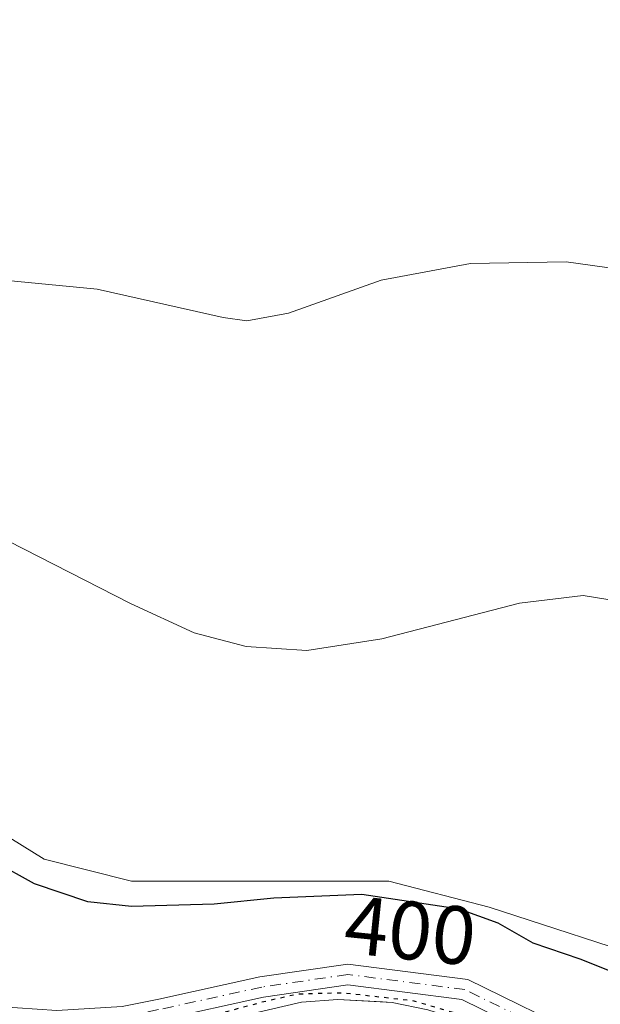
# Model space of a CAD drawing. Units: metres. Extents: x 587040 to 590483, y 4724352 to 4726710.
# Drawn here: x 588464 to 588535, y 4725024 to 4725144 of the extents above; entities that cross this region are included whole.
import ezdxf
from ezdxf.enums import TextEntityAlignment as Align

# ---------------------------------------------------------------- set-up
doc = ezdxf.new("R2010")
doc.units = ezdxf.units.M
doc.header["$MEASUREMENT"] = 0
doc.linetypes.add('DGN Style 4', pattern=[2.6384748266838614, 1.318413404963828, -0.6592067024819142, 0.001648016756204785, -0.6592067024819142])
doc.linetypes.add('DGN Style 5', pattern=[1.1536117293433497, 0.4944050268614355, -0.6592067024819142])
for name, color, linetype, lineweight in [('Camino Cxs', 7, 'Continuous', 0), ('Camino eje', 30, 'DGN Style 4', 13), ('Corriente artificial Cxs', 4, 'Continuous', 13), ('Cultivos herbáceos CxS', 92, 'Continuous', 0), ('Curva de nivel maestra', 30, 'Continuous', 30), ('Curva de nivel maestra depresión', 30, 'DGN Style 5', 30), ('Curva de nivel normal', 30, 'Continuous', 0), ('Matorral CxS', 135, 'Continuous', 0), ('Rótulo de curva de nivel directora', 7, 'Continuous', 0), ('Suelo desnudo CxS', 253, 'Continuous', 0)]:
    doc.layers.add(name, color=color, linetype=linetype, lineweight=lineweight)
doc.styles.add('Style-Arial', font='txt')

# ---------------------------------------------------------------- blocks, each defined once
blk = doc.blocks.new('*U20')
at = {"layer": 'Matorral CxS', "color": 135, "linetype": 'Continuous', "lineweight": 0}
for points in [[(588112.8103, 4725163.077099999, 401.4872999999934), (588194.5629000004, 4725109.482899999, 401.1570999999968), (588214.3287000004, 4725106.2773, 400.8251000000019), (588232.4917000001, 4725108.4143, 401.1612000000023), (588241.5743000006, 4725118.030099999, 398.3000999999931), (588249.0526999999, 4725128.1799, 395.2241000000067), (588301.3547, 4725134.1821, 391.7363000000041), (588302.6858999999, 4725134.1055, 391.6888999999938), (588320.3147, 4725133.090700001, 391.152900000001), (588346.3982999995, 4725131.590299999, 389.851800000004), (588384.8613, 4725117.947899999, 390.070000000007), (588411.2534999996, 4725098.750499999, 393.4100000000035), (588428.4382999997, 4725078.942299999, 397.3366999999998), (588439.2477000002, 4725070.3705, 398.1732000000048), (588447.1852000002, 4725061.903899999, 398.9869000000036), (588453.0060000002, 4725052.378900001, 399.602899999998), (588460.4144000001, 4725046.0288, 398.9861999999994), (588467.2936000006, 4725041.795499999, 398.5656000000017), (588477.8770000003, 4725039.149700001, 398.4434999999939), (588493.7520000003, 4725039.149700001, 398.6119000000036), (588509.0977999996, 4725039.149700001, 398.857600000003), (588521.2686999999, 4725035.9747, 399.491200000004), (588542.4354999998, 4725029.0955, 398.9324000000051)], [(588513.8201000001, 4725023.550100001, 400.5837999999931), (588509.5000999998, 4725024.420100001, 400.4591999999975), (588508.3398000002, 4725024.4869, 400.4186000000045), (588502.9001000002, 4725024.800100001, 400.5013000000035), (588498.5100999996, 4725024.450099999, 400.8506999999955), (588480.6001000004, 4725020.290100001, 400.8813999999985)]]:
    blk.add_polyline3d(points, dxfattribs=at)

msp = doc.modelspace()

# ---------------------------------------------------------------- linework, layer by layer
at = {"layer": 'Camino Cxs', "color": 7, "linetype": 'Continuous', "lineweight": 0}
for points in [[(588385.7701000003, 4725089.880100001, 401.6766000000061), (588408.6401000004, 4725077.960100001, 401.9005999999936), (588427.5135000005, 4725067.331900001, 401.982600000003), (588434.2493000003, 4725062.843699999, 401.1539000000048), (588438.1174999997, 4725058.470699999, 401.0938000000024), (588442.3295, 4725050.046700001, 401.2133000000031), (588447.4058999997, 4725038.783700001, 401.2565999999933), (588451.8992999997, 4725030.1065, 401.8913999999932), (588455.8655000003, 4725026.2873, 401.7998999999982), (588461.6458999999, 4725023.915899999, 401.8479999999981), (588468.8258999996, 4725023.4575, 401.7848999999987), (588476.7559000002, 4725023.924100001, 401.6595999999991), (588481.1967000002, 4725024.8411, 401.5832999999984), (588493.4600999998, 4725027.530099999, 401.3561000000045), (588504.1201, 4725029.0801, 401.4279999999999), (588518.6901000004, 4725027.200099999, 401.3225999999996), (588547.7001, 4725012.970100001, 401.1811000000016)], [(588385.7701000003, 4725089.880100001, 401.6766000000061), (588408.6401000004, 4725077.960100001, 401.9005999999936), (588427.5135000005, 4725067.331900001, 401.982600000003), (588434.2493000003, 4725062.843699999, 401.1539000000048), (588438.1174999997, 4725058.470699999, 401.0938000000024), (588442.3295, 4725050.046700001, 401.2133000000031), (588447.4058999997, 4725038.783700001, 401.2565999999933), (588451.8992999997, 4725030.1065, 401.8913999999932), (588455.8655000003, 4725026.2873, 401.7998999999982), (588461.6458999999, 4725023.915899999, 401.8479999999981), (588468.8258999996, 4725023.4575, 401.7848999999987), (588476.7559000002, 4725023.924100001, 401.6595999999991), (588481.1967000002, 4725024.8411, 401.5832999999984), (588493.4600999998, 4725027.530099999, 401.3561000000045), (588504.1201, 4725029.0801, 401.4279999999999), (588518.6901000004, 4725027.200099999, 401.3225999999996), (588547.7001, 4725012.970100001, 401.1811000000016)], [(588546.5201000003, 4725010.7601, 400.9314000000013), (588517.9600999998, 4725024.770099999, 401.0957999999956), (588504.1401000004, 4725026.550100001, 401.1566000000021), (588493.9001000002, 4725025.0601, 401.0660999999964), (588481.4187000003, 4725022.3289, 401.1667000000016), (588481.1381000001, 4725022.265500001, 401.1775000000052), (588477.0822999999, 4725021.438899999, 401.2534000000014), (588468.8196999999, 4725020.9529, 401.3662999999942), (588461.0768999998, 4725021.447100001, 401.478099999993), (588454.4751000004, 4725024.1555, 401.4781999999978), (588449.8687000005, 4725028.5913, 401.4413999999961), (588445.1546999998, 4725037.694499999, 401.117499999993), (588440.0708999997, 4725048.9737, 401.0884999999981), (588436.6251999997, 4725055.8651, 401.251099999994), (588436.0279000001, 4725057.059699999, 401.2563999999985), (588435.2395000001, 4725057.9509, 401.2584000000061), (588432.5937000001, 4725060.9419, 401.3200999999972), (588425.7583, 4725065.4617, 401.6521999999969), (588407.4501, 4725075.7601, 401.4339999999939), (588384.7100999998, 4725087.610099999, 401.3852000000043)], [(588546.5201000003, 4725010.7601, 400.9314000000013), (588517.9600999998, 4725024.770099999, 401.0957999999956), (588504.1401000004, 4725026.550100001, 401.1566000000021), (588493.9001000002, 4725025.0601, 401.0660999999964), (588481.4187000003, 4725022.3289, 401.1667000000016), (588481.1381000001, 4725022.265500001, 401.1775000000052), (588477.0822999999, 4725021.438899999, 401.2534000000014), (588468.8196999999, 4725020.9529, 401.3662999999942), (588461.0768999998, 4725021.447100001, 401.478099999993), (588454.4751000004, 4725024.1555, 401.4781999999978), (588449.8687000005, 4725028.5913, 401.4413999999961), (588445.1546999998, 4725037.694499999, 401.117499999993), (588440.0708999997, 4725048.9737, 401.0884999999981), (588436.6251999997, 4725055.865, 401.251099999994)]]:
    msp.add_polyline3d(points, dxfattribs=at)
at = {"layer": 'Camino eje', "color": 30, "linetype": 'DGN Style 4', "lineweight": 13}
msp.add_polyline3d([(588547.1101000002, 4725011.8651, 401.0439999999944), (588518.3251, 4725025.985099999, 401.2145000000019), (588504.1300999997, 4725027.815099999, 401.3144999999931), (588493.6801000005, 4725026.295100001, 401.2112000000052), (588481.1672999999, 4725023.553500001, 401.3601000000053), (588476.9190999996, 4725022.681500001, 401.3852999999945), (588468.8227000004, 4725022.2053, 401.4918999999936), (588461.3614999996, 4725022.681500001, 401.5625), (588455.1703000005, 4725025.2215, 401.6248000000051), (588450.8838999998, 4725029.348900001, 401.6432999999961), (588446.2802999998, 4725038.2391, 401.1928999999946), (588441.2002999998, 4725049.510299999, 401.1607999999979), (588437.0727000004, 4725057.7653, 401.2017999999953)], dxfattribs=at)
at = {"layer": 'Corriente artificial Cxs', "color": 4, "linetype": 'Continuous', "lineweight": 13}
for points in [[(588434.9962999999, 4725054.072699999, 401.0362000000023), (588435.7100999998, 4725053.040100001, 401.1273999999976), (588440.5900999998, 4725044.460100001, 400.7838000000047), (588445.8501000004, 4725031.030099999, 400.8975000000065), (588447.8800999997, 4725026.880100001, 400.6306000000041), (588450.8300999999, 4725023.3201, 400.9263000000064), (588454.5401, 4725020.5601, 401.107999999993), (588458.7901, 4725018.7401, 401.1840999999986), (588463.3501000004, 4725017.9801, 401.0962), (588465.6700999998, 4725018.020099999, 401.0316000000021), (588480.6001000004, 4725020.290100001, 400.8813999999985), (588498.5100999996, 4725024.450099999, 400.8506999999955), (588502.9001000002, 4725024.800100001, 400.5013000000035), (588509.5000999998, 4725024.420100001, 400.4591999999975), (588513.8201000001, 4725023.550100001, 400.5837999999931), (588518.0201000003, 4725022.200099999, 400.9413999999961), (588556.0701000001, 4725003.3101, 400.4940000000061), (588572.5201000003, 4724992.520099999, 400.5529999999999), (588580.7500999998, 4724985.0801, 400.6166999999987), (588590.9301000005, 4724970.370100001, 400.5810000000056), (588592.8300999999, 4724968.220100001, 400.3261999999959), (588595.0201000003, 4724966.370100001, 400.6643999999943), (588596.8431000002, 4724965.254000001, 400.7287999999971)], [(588480.6001000004, 4725020.290100001, 400.8813999999985), (588498.5100999996, 4725024.450099999, 400.8506999999955), (588502.9001000002, 4725024.800100001, 400.5013000000035), (588509.5000999998, 4725024.420100001, 400.4591999999975), (588513.8201000001, 4725023.550100001, 400.5837999999931)]]:
    msp.add_polyline3d(points, dxfattribs=at)
at = {"layer": 'Cultivos herbáceos CxS', "color": 92, "linetype": 'Continuous', "lineweight": 0}
for points in [[(588542.4354999998, 4725029.0955, 398.9324000000051), (588521.2686999999, 4725035.9747, 399.491200000004), (588509.0977999996, 4725039.149700001, 398.857600000003), (588493.7520000003, 4725039.149700001, 398.6119000000036), (588477.8770000003, 4725039.149700001, 398.4434999999939), (588467.2936000006, 4725041.795499999, 398.5656000000017), (588460.4144000001, 4725046.0288, 398.9861999999994), (588453.0060000002, 4725052.378900001, 399.602899999998), (588447.1852000002, 4725061.903899999, 398.9869000000036), (588439.2477000002, 4725070.3705, 398.1732000000048), (588428.4382999997, 4725078.942299999, 397.3366999999998), (588411.2534999996, 4725098.750499999, 393.4100000000035), (588384.8613, 4725117.947899999, 390.070000000007), (588346.3982999995, 4725131.590299999, 389.851800000004), (588320.3147, 4725133.090700001, 391.152900000001), (588302.6858999999, 4725134.1055, 391.6888999999938), (588301.3547, 4725134.1821, 391.7363000000041), (588249.0526999999, 4725128.1799, 395.2241000000067), (588241.5743000006, 4725118.030099999, 398.3000999999931), (588232.4917000001, 4725108.4143, 401.1612000000023), (588214.3287000004, 4725106.2773, 400.8251000000019), (588194.5629000004, 4725109.482899999, 401.1570999999968), (588112.8103, 4725163.077099999, 401.4872999999934)], [(588112.8103, 4725163.077099999, 401.4872999999934), (588194.5629000004, 4725109.482899999, 401.1570999999968), (588214.3287000004, 4725106.2773, 400.8251000000019), (588232.4917000001, 4725108.4143, 401.1612000000023), (588241.5743000006, 4725118.030099999, 398.3000999999931), (588249.0526999999, 4725128.1799, 395.2241000000067), (588301.3547, 4725134.1821, 391.7363000000041), (588302.6858999999, 4725134.1055, 391.6888999999938), (588320.3147, 4725133.090700001, 391.152900000001), (588346.3982999995, 4725131.590299999, 389.851800000004), (588384.8613, 4725117.947899999, 390.070000000007), (588411.2534999996, 4725098.750499999, 393.4100000000035), (588428.4382999997, 4725078.942299999, 397.3366999999998), (588439.2477000002, 4725070.3705, 398.1732000000048), (588447.1852000002, 4725061.903899999, 398.9869000000036), (588453.0060000002, 4725052.378900001, 399.602899999998), (588460.4144000001, 4725046.0288, 398.9861999999994), (588467.2936000006, 4725041.795499999, 398.5656000000017), (588477.8770000003, 4725039.149700001, 398.4434999999939), (588493.7520000003, 4725039.149700001, 398.6119000000036), (588509.0977999996, 4725039.149700001, 398.857600000003), (588521.2686999999, 4725035.9747, 399.491200000004), (588542.4354999998, 4725029.0955, 398.9324000000051)]]:
    msp.add_polyline3d(points, dxfattribs=at)
at = {"layer": 'Curva de nivel maestra', "color": 30, "linetype": 'Continuous', "lineweight": 30, "elevation": 400, "flags": 128}
msp.add_lwpolyline([(588541.1399999997, 4725026.1501), (588532.2999999998, 4725029.670100001), (588526.6200000001, 4725031.610099999), (588522.3600000005, 4725034.040100001), (588517.6699999999, 4725035.720100001), (588505.8099999996, 4725037.5101), (588495.1500000004, 4725037.0701), (588487.9199999999, 4725036.340100001), (588477.9000000004, 4725036.050100001), (588472.5800000001, 4725036.630100001), (588466.1200000001, 4725038.8201), (588461.2599999999, 4725041.460100001), (588456.8399999999, 4725045.7401), (588448.4600000001, 4725056.300100001), (588437.5999999996, 4725065.9301), (588432.3099999996, 4725069.800100001), (588429.1900000004, 4725071.690099999), (588424.5499999998, 4725075.6501), (588416.5099999999, 4725080.4801), (588410.8200000003, 4725083.790100001), (588403.2400000002, 4725087.120100001), (588394.7999999998, 4725091.190099999), (588388.2999999998, 4725094.020099999)], dxfattribs=at)
at = {"layer": 'Curva de nivel maestra depresión', "color": 30, "linetype": 'DGN Style 5', "lineweight": 30, "elevation": 400, "flags": 128}
msp.add_lwpolyline([(588933.6699999999, 4724594.300100001), (588935.4028000003, 4724592.5811), (588939.2323000003, 4724586.7521), (588947.5665999996, 4724579.740700001), (588956.0615999997, 4724572.911699999), (588961.3250000002, 4724569.951099999), (588967.4104000004, 4724567.8344), (588978.523, 4724563.071900001), (588990.4292000001, 4724556.721899999), (589007.3625999996, 4724547.0646), (589014.9031999996, 4724541.7729), (589025.3542999999, 4724535.026000001), (589032.1012000004, 4724529.2051), (589036.4667999997, 4724523.119700001), (589038.0543000001, 4724517.960300001), (589038.8481000002, 4724508.8322), (589037.6574999997, 4724494.941500001), (589037.1283, 4724484.755100001), (589037.6600000003, 4724479.4301), (589038.3189000003, 4724475.4946), (589039.6418000003, 4724470.732100001), (589047.9762000004, 4724461.471700001), (589066.3647999996, 4724447.845600001), (589078.6679999996, 4724439.6435), (589087.5314999997, 4724434.219500001), (589094.8076, 4724432.896600001), (589118.3554999996, 4724428.6633), (589135.9504000006, 4724425.2237), (589153.0159999998, 4724422.313300001), (589157.9400000004, 4724422.040100001), (589160.9299999997, 4724422.800100001), (589162, 4724424.300100001), (589160.9199999999, 4724425.540100001), (589156.4199999999, 4724426.1601), (589147.4600000001, 4724427.850099999), (589141.9199999999, 4724428.120100001), (589139.4900000002, 4724429.380100001), (589137.0800000001, 4724430.2401), (589132.0599999996, 4724430.880100001), (589122.7000000002, 4724432.860099999), (589117.3799999999, 4724433.380100001), (589113.9600000001, 4724434.1601), (589109.6399999997, 4724434.770099999), (589104.5, 4724436.030099999), (589095.1500000004, 4724437.8201), (589089.5199999996, 4724439.620100001), (589088.1831999999, 4724440.285300001), (589081.9752000002, 4724444.009099999), (589074.0099999999, 4724449.6801), (589071.2300000004, 4724451.5601), (589067.8600000005, 4724454.190099999), (589063.5800000001, 4724456.5801), (589062.04, 4724458.040100001), (589060.4600000001, 4724459.120100001), (589057.7599999999, 4724461.4301), (589055.2400000002, 4724462.9101), (589053.9000000004, 4724464.2301), (589048.3731000006, 4724468.483100001), (589045.8596000001, 4724471.658199999), (589044.4042999997, 4724474.7009), (589042.9490999999, 4724479.066500001), (589042.1553999997, 4724485.284200001), (589042.4199999999, 4724491.898800001), (589043.6106000004, 4724505.260299999), (589043.7429000001, 4724513.462400001), (589043.0813999996, 4724520.738500001), (589041.8908000002, 4724525.1041), (589037.3929000003, 4724530.660399999), (589028.2230000002, 4724538.9759), (589025.5, 4724541.1501), (589020.8700000001, 4724543.850099999), (589016.2400000002, 4724547.550100001), (589012.3899999997, 4724550.040100001), (589009.2800000003, 4724551.600099999), (589006.2999999998, 4724553.950099999), (589003.3300000001, 4724555.630100001), (588999.7400000002, 4724558.050100001), (588995.4800000004, 4724560.460100001), (588993.5, 4724561.8101), (588990.4100000003, 4724563.1601), (588985.4800000004, 4724565.9101), (588980.7199999997, 4724568.140100001), (588977.5700000003, 4724569.210100001), (588975.54, 4724570.120100001), (588971.0300000003, 4724571.4101), (588966.5181, 4724573.2104), (588961.5895999996, 4724576.036499999), (588952.4614000004, 4724582.386499999), (588943.4655999999, 4724590.456300001), (588930.1041000001, 4724604.2147), (588914.8904999997, 4724619.560500001), (588905.1518999999, 4724628.743899999), (588904.1908999998, 4724629.631999999), (588901.7936000006, 4724633.583500001), (588895.8404999999, 4724641.388699999), (588892.1363000004, 4724647.738700001), (588887.6383999996, 4724656.7346), (588879.9654999999, 4724670.3606), (588876.3936000001, 4724677.636700001), (588873.2186000004, 4724682.7961), (588868.7207000004, 4724687.294), (588863.4289999995, 4724690.072100001), (588853.2424999997, 4724694.834600001), (588843.8498000001, 4724698.538799999), (588836.3091000002, 4724701.449200001), (588829.6945000002, 4724704.095100001), (588824.6673999997, 4724707.270099999), (588820.6986999996, 4724711.1065), (588817.5236999998, 4724715.207599999), (588812.8935000002, 4724721.8222), (588809.3216000004, 4724728.436799999), (588806.0142999999, 4724734.389900001), (588801.6486000001, 4724742.724300001), (588797.5476000002, 4724751.455600001), (588794.5049000002, 4724758.7316), (588791.9912999999, 4724765.875399999), (588791.0652999999, 4724771.034800001), (588791.0652999999, 4724775.5327), (588791.4622, 4724780.692100001), (588793.5788000004, 4724786.512900001), (588796.2247000001, 4724793.9213), (588797.6799, 4724805.4307), (588796.6216000002, 4724811.119200001), (588794.5049000002, 4724817.4693), (588790.0070000002, 4724824.613), (588783.6568999998, 4724834.270300001), (588771.6184, 4724851.203700001), (588767.1205000002, 4724857.9506), (588758.7861000003, 4724869.592300001), (588749.1287000002, 4724884.144400001), (588739.4714000003, 4724898.8288), (588737.7516000001, 4724901.739200001), (588735.6349999999, 4724906.898600001), (588732.0630999999, 4724913.5132), (588727.4329000004, 4724921.583000001), (588722.5380999995, 4724929.1237), (588720.1568, 4724933.2247), (588712.7484999998, 4724944.0726), (588701.6359000001, 4724959.2862), (588691.7141000004, 4724972.1185), (588682.4535999997, 4724981.775800001), (588673.8546000002, 4724986.273800001), (588668.8274999997, 4724988.7873), (588664.8587999997, 4724990.110200001), (588660.3608999997, 4724990.507099999), (588654.2753999997, 4724989.5811), (588649.1160000004, 4724987.596700001), (588641.3108000001, 4724983.0988), (588633.2410000004, 4724977.939400001), (588622.79, 4724971.4571), (588617.3660000004, 4724967.6206), (588611.8097000001, 4724964.710200001), (588607.7087000003, 4724963.651799999), (588602.6815999999, 4724963.651799999), (588597.7867999999, 4724965.2393), (588594.7440999999, 4724967.356000001), (588591.9659000002, 4724969.8696), (588589.0554999998, 4724973.970600001), (588585.0867999997, 4724980.188300001), (588580.8534000004, 4724985.876900001), (588573.9742000002, 4724991.83), (588567.4918999998, 4724996.7248), (588560.3481999999, 4725001.884199999), (588554.5273000002, 4725005.4561), (588545.9282999998, 4725009.5571), (588535.2127, 4725014.584200001), (588527.9365999997, 4725018.817600001), (588518.2792999997, 4725022.7863), (588511.9293000001, 4725024.6384), (588503.4626000002, 4725025.5645), (588498.0387000004, 4725025.432200001), (588493.9375999998, 4725024.506100001), (588484.5449000001, 4725021.9926), (588476.3427999998, 4725020.5374), (588468.4052999998, 4725019.346700001), (588462.8490000004, 4725018.817600001), (588457.9541999997, 4725019.8759), (588454.3822999997, 4725021.9926), (588450.5459000003, 4725024.6384), (588448.6937999995, 4725027.4166), (588445.6511000004, 4725033.369700001), (588442.0791999997, 4725043.159299999), (588437.449, 4725051.4937), (588433.6124999998, 4725057.3145), (588432.1573000001, 4725059.5635), (588427.9238999998, 4725062.738500001), (588421.1771, 4725066.971799999), (588414.9593000002, 4725070.1468), (588396.3062000005, 4725080.9948), (588380.8279999997, 4725088.535399999), (588370.7737999996, 4725093.694800001), (588358.2061000001, 4725097.663600001), (588347.8872999996, 4725100.8386), (588340.7435999997, 4725102.6907), (588330.5571, 4725104.8073), (588320.2383000003, 4725105.3365), (588312.1684999998, 4725105.071900001), (588303.9664000003, 4725104.675000001), (588294.7060000002, 4725104.1459), (588284.1226000004, 4725103.219799999), (588266.1309000002, 4725101.8969), (588252.7693999996, 4725101.1032), (588242.4506999999, 4725100.706300001), (588229.8828999996, 4725100.177100001), (588218.6381000001, 4725099.383400001), (588214.4047999998, 4725099.383400001), (588201.5724, 4725101.632300001), (588192.4442999996, 4725104.278200001), (588185.1682000002, 4725106.3948), (588175.6431999998, 4725111.554199999), (588170.0658, 4725114.691500001), (588159.7681999998, 4725121.343800001), (588143.4962999999, 4725131.927200001), (588137.8076999999, 4725137.4834), (588124.3140000004, 4725148.199100001), (588111.8784999996, 4725158.9147), (588102.0888999999, 4725168.572000001), (588095.4742999999, 4725176.3773), (588090.4472000003, 4725185.9023), (588086.7430999996, 4725194.6336), (588085.6371999999, 4725196.456900001), (588081.4513999998, 4725206.539799999), (588076.1596999997, 4725217.520099999), (588071.0003000004, 4725225.5899), (588063.5920000002, 4725236.967), (588057.1096999999, 4725245.9628), (588053.9347000001, 4725249.7993), (588048.5107000005, 4725253.6358), (588040.1763000004, 4725256.810799999), (588030.7835999997, 4725259.5889), (588026.2856000002, 4725260.6472), (588022.3063000003, 4725261.9737), (588016.0300000003, 4725264.780099999), (588012.7560999999, 4725266.721700001), (588007.1032999996, 4725270.833699999), (587996.6522000004, 4725277.712900001), (587989.6408000002, 4725283.269200001), (587986.5981000002, 4725279.3004), (587990.5668000003, 4725275.728499999), (587999.2981000004, 4725269.246200001), (588013.9824999999, 4725259.456599999), (588019.9356000006, 4725256.546200001), (588032.5033999998, 4725253.6358), (588040.5732000005, 4725251.519099999), (588046.9232000001, 4725247.682600001), (588052.6117000004, 4725243.052400001), (588061.3430000005, 4725230.8815), (588068.4868000001, 4725219.9013), (588072.1908999998, 4725213.8159), (588075.6305, 4725205.613800001), (588077.8794999998, 4725200.719000001), (588083.1711999997, 4725188.812700001), (588089.6535, 4725175.848099999), (588095.7389000002, 4725166.323100001), (588106.1900000004, 4725156.0043), (588120.0806, 4725145.421), (588132.1191999996, 4725134.969900001), (588139.5274999999, 4725128.487600001), (588146.8036000002, 4725123.725099999), (588158.8421999998, 4725115.523), (588167.4220000004, 4725110.325999999), (588169.6901000004, 4725108.7761), (588182.3901000004, 4725101.8969), (588194.5609999998, 4725098.0604), (588210.8328999998, 4725095.017700001), (588220.7548000002, 4725094.6209), (588235.5714999996, 4725095.282299999), (588252.9017000003, 4725095.679199999), (588262.9439000003, 4725096.592), (588271.5549, 4725097.0021), (588287.5621999997, 4725097.7959), (588304.8924000004, 4725098.986500001), (588320.3706, 4725099.912500001), (588332.8753000004, 4725099.114399999), (588340.3466999996, 4725097.7959), (588348.5488, 4725095.546900001), (588359.3967000004, 4725091.975000001), (588366.8051000005, 4725088.800000001), (588379.1081999998, 4725083.243799999), (588392.8666000003, 4725076.8937), (588410.0645000003, 4725067.3687), (588418.3989000004, 4725062.473900001), (588424.6166000003, 4725057.976), (588428.7176999999, 4725055.197899999), (588431.2312000003, 4725051.4937), (588434.4062000001, 4725046.202), (588436.6551999999, 4725041.4395), (588438.1103999997, 4725036.941600001), (588440.4917000001, 4725031.9145), (588443.0051999995, 4725025.696799999), (588444.9896, 4725023.315500001), (588448.6937999995, 4725019.214500001), (588455.573, 4725014.981100001), (588462.1875999998, 4725013.922800001), (588466.9501, 4725013.7905), (588476.6074000001, 4725014.981100001), (588485.7355000004, 4725016.965500001), (588497.3772, 4725019.8759), (588503.198, 4725020.008199999), (588509.0188999996, 4725019.743600001), (588516.2949999999, 4725018.023800001), (588522.1157999998, 4725015.510299999), (588531.6408000002, 4725010.483200001), (588542.2242000002, 4725005.4561), (588548.6299999999, 4725002.1601), (588552.5625, 4725000.068800001), (588557.9669000005, 4724996.460200001), (588562.2002999998, 4724993.946699999), (588568.8147999998, 4724989.5811), (588574.9003, 4724984.024800001), (588579.0012999997, 4724979.3946), (588583.2346999999, 4724974.1029), (588588.1294999998, 4724966.826900001), (588593.5533999996, 4724962.196599999), (588600.3003000002, 4724958.6248), (588607.5763999998, 4724958.095600001), (588616.0431000004, 4724959.947699999), (588626.7587000001, 4724966.959100001), (588639.3263999998, 4724974.896700001), (588647.1316999998, 4724980.320599999), (588652.6879000004, 4724983.0988), (588656.789, 4724984.2894), (588662.4775, 4724984.421700001), (588667.1078000005, 4724983.627900001), (588671.3410999998, 4724981.775800001), (588677.4265000002, 4724977.542500001), (588681.7922, 4724974.632099999), (588686.2901, 4724970.134099999), (588689.3328, 4724966.5623), (588697.2703, 4724955.1852), (588704.6787, 4724944.866400001), (588714.3612000003, 4724932.084899999), (588716.5849000001, 4724928.462200001), (588722.5380999995, 4724918.8049), (588727.6974999999, 4724909.941299999), (588731.5339000003, 4724901.606899999), (588735.8996000001, 4724893.934), (588745.0277000006, 4724879.5142), (588752.8328999998, 4724869.195400001), (588764.3422999998, 4724853.0558), (588773.7350000005, 4724839.562000001), (588780.7465000004, 4724828.8464), (588787.5151000004, 4724819.6569), (588788.5702000001, 4724817.4737), (588790.9330000002, 4724811.3838), (588791.5944999997, 4724807.018200001), (588791.7268000003, 4724803.181700001), (588790.8006999996, 4724796.3026), (588788.6840000004, 4724788.629600001), (588786.6996999999, 4724781.2213), (588785.9058999997, 4724774.606699999), (588786.3027999997, 4724769.8442), (588787.2287999997, 4724764.684800001), (588793.4464999996, 4724748.5452), (588800.3256999999, 4724733.993100001), (588809.7185000004, 4724717.324300001), (588816.2007999998, 4724707.7992), (588821.4924, 4724703.433599999), (588825.3289000001, 4724700.6555), (588829.6945000002, 4724698.803400001), (588844.5111999996, 4724692.982600001), (588857.2112999996, 4724687.558599999), (588864.3550000004, 4724683.4575), (588868.7207000004, 4724680.282500001), (588871.4988000002, 4724676.181500001), (588876.9227999998, 4724665.4658), (588881.6853, 4724656.602299999), (588887.2414999995, 4724645.886600001), (588893.1946999999, 4724636.361600001), (588899.9415999996, 4724627.365800001), (588903.7779999999, 4724623.397), (588913.1706999998, 4724614.0043), (588920.2253999999, 4724608.220600001), (588933.6699999999, 4724594.300100001)], dxfattribs=at)
at = {"layer": 'Curva de nivel normal', "color": 30, "linetype": 'Continuous', "lineweight": 0, "flags": 128}
for points, elevation in [([(588312.1600000003, 4725144.800100001), (588327.4199999999, 4725139.220100001), (588346.7400000002, 4725131.050100001), (588355.9299999997, 4725128.4101), (588361.4400000004, 4725126.2501), (588373.3200000003, 4725122.030099999), (588379.4600000001, 4725120.5001), (588385.4900000002, 4725119.2501), (588398.8200000003, 4725117.540100001), (588411.8200000003, 4725115.5601), (588427.1600000003, 4725114.200099999), (588449.8200000003, 4725113.220100001), (588473.7400000002, 4725110.9301), (588489.0199999996, 4725107.5001), (588491.8799999999, 4725107.100099999), (588496.9199999999, 4725108.0101), (588508.1900000004, 4725112.0001), (588519.0099999999, 4725114.050100001), (588530.5999999996, 4725114.2401), (588539.0099999999, 4725113.0701)], 390), ([(588539.6799999997, 4725072.6501), (588532.6600000003, 4725073.790100001), (588524.9400000004, 4725072.8301), (588508.2400000002, 4725068.5101), (588499.1500000004, 4725067.120100001), (588491.8099999996, 4725067.600099999), (588485.4800000004, 4725069.2401), (588477.7699999996, 4725072.8201), (588462.9800000004, 4725080.380100001), (588445.75, 4725085.920100001), (588430.7199999997, 4725088.720100001), (588420.7999999998, 4725090.220100001), (588410.8799999999, 4725094.420100001), (588405.5700000003, 4725097.6501), (588401.0199999996, 4725100.1801), (588397.3600000005, 4725101.710100001), (588393.5099999999, 4725103.960100001)], 395)]:
    msp.add_lwpolyline(points, dxfattribs=dict(at, elevation=elevation))
at = {"layer": 'Matorral CxS', "color": 135, "linetype": 'Continuous', "lineweight": 0}
for points in [[(588112.8103, 4725163.077099999, 401.4872999999934), (588194.5629000004, 4725109.482899999, 401.1570999999968), (588214.3287000004, 4725106.2773, 400.8251000000019), (588232.4917000001, 4725108.4143, 401.1612000000023), (588241.5743000006, 4725118.030099999, 398.3000999999931), (588249.0526999999, 4725128.1799, 395.2241000000067), (588301.3547, 4725134.1821, 391.7363000000041), (588302.6858999999, 4725134.1055, 391.6888999999938), (588320.3147, 4725133.090700001, 391.152900000001), (588346.3982999995, 4725131.590299999, 389.851800000004), (588384.8613, 4725117.947899999, 390.070000000007), (588411.2534999996, 4725098.750499999, 393.4100000000035), (588428.4382999997, 4725078.942299999, 397.3366999999998), (588439.2477000002, 4725070.3705, 398.1732000000048), (588447.1852000002, 4725061.903899999, 398.9869000000036), (588453.0060000002, 4725052.378900001, 399.602899999998), (588460.4144000001, 4725046.0288, 398.9861999999994), (588467.2936000006, 4725041.795499999, 398.5656000000017), (588477.8770000003, 4725039.149700001, 398.4434999999939), (588493.7520000003, 4725039.149700001, 398.6119000000036), (588509.0977999996, 4725039.149700001, 398.857600000003), (588521.2686999999, 4725035.9747, 399.491200000004), (588542.4354999998, 4725029.0955, 398.9324000000051)], [(588513.8201000001, 4725023.550100001, 400.5837999999931), (588509.5000999998, 4725024.420100001, 400.4591999999975), (588508.3398000002, 4725024.4869, 400.4186000000045), (588502.9001000002, 4725024.800100001, 400.5013000000035), (588498.5100999996, 4725024.450099999, 400.8506999999955), (588480.6001000004, 4725020.290100001, 400.8813999999985)]]:
    msp.add_polyline3d(points, dxfattribs=at)
at = {"layer": 'Suelo desnudo CxS', "color": 253, "linetype": 'Continuous', "lineweight": 0}
for points in [[(588480.6001000004, 4725020.290100001, 400.8813999999985), (588498.5100999996, 4725024.450099999, 400.8506999999955), (588502.9001000002, 4725024.800100001, 400.5013000000035), (588508.3398000002, 4725024.4869, 400.4186000000045), (588509.5000999998, 4725024.420100001, 400.4591999999975), (588513.8201000001, 4725023.550100001, 400.5837999999931)], [(588513.8201000001, 4725023.550100001, 400.5837999999931), (588509.5000999998, 4725024.420100001, 400.4591999999975), (588508.3398000002, 4725024.4869, 400.4186000000045), (588502.9001000002, 4725024.800100001, 400.5013000000035), (588498.5100999996, 4725024.450099999, 400.8506999999955), (588480.6001000004, 4725020.290100001, 400.8813999999985)]]:
    msp.add_polyline3d(points, dxfattribs=at)

# ---------------------------------------------------------------- block references
at = {"layer": 'Matorral CxS', "color": 135, "linetype": 'Continuous', "lineweight": 0}
msp.add_blockref('*U20', (0, 0), dxfattribs=at)

# ---------------------------------------------------------------- texts
at = {"layer": 'Rótulo de curva de nivel directora', "color": 7, "linetype": 'Continuous', "lineweight": 0, "style": 'Style-Arial'}
msp.add_text('400', height=7.000000000000002, rotation=354.20890837479, dxfattribs=at).set_placement((588511.712670438, 4725033.149482921), align=Align.MIDDLE_CENTER)

doc.saveas('drawing.dxf')
